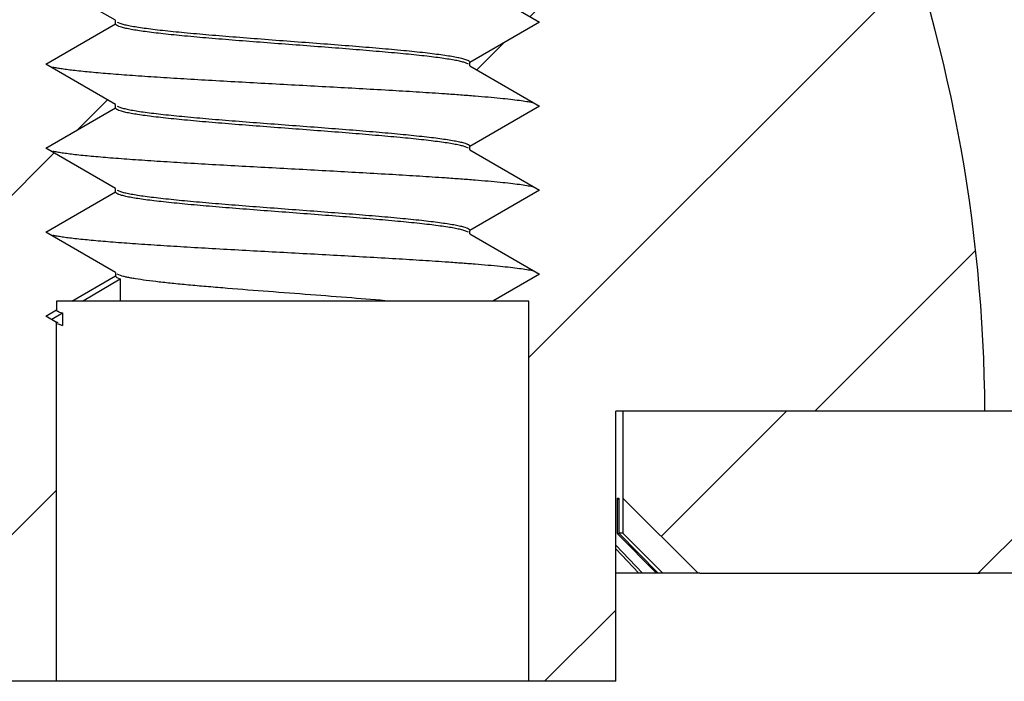
# Model space of a CAD drawing. Units: inches. Extents: x 3.7 to 24.5, y 8.1 to 12.5.
# Drawn here: x 21.4 to 21.9, y 9 to 9.3 of the extents above; entities that cross this region are included whole.
import ezdxf
from ezdxf import colors
from ezdxf.entities.mleader import LeaderData, LeaderLine
from ezdxf.math import Vec2, Vec3

# ---------------------------------------------------------------- set-up
doc = ezdxf.new("R2010")
doc.units = ezdxf.units.IN
doc.header["$LTSCALE"] = 1.21
doc.header["$MEASUREMENT"] = 0
doc.layers.get('0').update_dxf_attribs({"linetype": 'CONTINUOUS'})
doc.layers.add('12_COMPONENTS', color=7, linetype='CONTINUOUS')
doc.styles.get("Standard").update_dxf_attribs({"font": 'arial.ttf', "width": 0.8, "height": 0.125})

msp = doc.modelspace()

# ---------------------------------------------------------------- hatches: boundary and pattern name
at = {"linetype": 'Continuous', "transparency": 33554495}
h = msp.add_hatch(dxfattribs=at)
h.set_pattern_fill('DEFAULT__10', color=256, scale=0.12, angle=225, style=0, pattern_type=0)
h.set_pattern_definition([(225, (33.75070254484027, 20.71260290839999), (0.08485281369999997, -0.0848528137), [])])
edge = h.paths.add_edge_path()
edge.add_line((20.84475874884027, 11.1330433823), (20.84488962914027, 11.1480407834))
edge.add_line((20.88869609424027, 11.1733324578), (20.84488962914027, 11.1480407834))
edge.add_line((20.84532885034027, 11.1983705478), (20.88869609424027, 11.1733324578))
edge.add_line((20.84532885034027, 11.1983705478), (20.84546255374027, 11.2136914417))
edge.add_line((20.90546255374027, 11.2483324578), (20.84546255374027, 11.2136914417))
edge.add_line((20.84606413784027, 11.2826261492), (20.90546255374027, 11.2483324578))
edge.add_line((20.84606413784027, 11.2826261492), (20.84611706884027, 11.2886914417))
edge.add_line((20.90611706884027, 11.3233324578), (20.84611706884027, 11.2886914417))
edge.add_line((20.84671865294026, 11.3576261492), (20.90611706884027, 11.3233324578))
edge.add_line((20.84671865294026, 11.3576261492), (20.84677158394027, 11.3636914417))
edge.add_line((20.90677158394027, 11.3983324578), (20.84677158394027, 11.3636914417))
edge.add_line((20.84737316804027, 11.4326261492), (20.90677158394027, 11.3983324578))
edge.add_line((20.84737316804027, 11.4326261492), (20.84742609904027, 11.4386914417))
edge.add_line((20.90742609904027, 11.4733324578), (20.84742609904027, 11.4386914417))
edge.add_line((20.84802768304027, 11.5076261492), (20.90742609904027, 11.4733324578))
edge.add_line((20.84802768304027, 11.5076261492), (20.84808061404027, 11.5136914417))
edge.add_line((20.90808061404027, 11.5483324578), (20.84808061404027, 11.5136914417))
edge.add_line((20.84868219814027, 11.5826261492), (20.90808061404027, 11.5483324578))
edge.add_line((20.84868219814027, 11.5826261492), (20.84873512914027, 11.5886914417))
edge.add_line((20.90873512914027, 11.6233324578), (20.84873512914027, 11.5886914417))
edge.add_line((20.84933671324027, 11.6576261492), (20.90873512914027, 11.6233324578))
edge.add_line((20.84933671324027, 11.6576261492), (20.84938964424027, 11.6636914417))
edge.add_line((20.90938964424027, 11.6983324578), (20.84938964424027, 11.6636914417))
edge.add_line((20.84999122834027, 11.7326261492), (20.90938964424027, 11.6983324578))
edge.add_line((20.84999122834027, 11.7326261492), (20.85004415934027, 11.7386914417))
edge.add_line((20.91004415934027, 11.7733324578), (20.85004415934027, 11.7386914417))
edge.add_line((20.85064574344026, 11.8076261492), (20.91004415934027, 11.7733324578))
edge.add_line((20.85064574344026, 11.8076261492), (20.85069867444027, 11.8136914417))
edge.add_line((20.90439759024027, 11.84469452519999), (20.85069867444027, 11.8136914417))
edge.add_line((20.90439759024027, 11.84469452519999), (20.96399372174027, 11.84469452519999))
edge.add_arc((20.96399372174027, 11.75469452519999), 0.09, 362.8000000000001, 449.9999999999)
edge.add_line((21.08701648914027, 11.08169452519999), (21.05388627414027, 11.7590910044))
edge.add_line((21.08701648914027, 10.72388134009999), (21.08701648914027, 11.08169452519999))
edge.add_arc((21.08001648914027, 10.72388134009999), 0.006999999999999999, 271.9999999984, 360)
edge.add_line((21.02180348154027, 10.7148442302), (21.08026078564027, 10.7168856043))
edge.add_arc((21.02204777804027, 10.7078484944), 0.006999999999999999, 451.9999999966, 514.9999999623001)
edge.add_line((20.98893663664027, 10.6534048336), (21.01570362354026, 10.7108068223))
edge.add_line((20.80194641044027, 10.66320457609999), (20.98893663664027, 10.6534048336))
edge.add_arc((20.80351648914027, 10.6931634622), 0.03, 180, 267)
edge.add_line((20.77351648914027, 10.9325957455), (20.77351648914027, 10.6931634622))
edge.add_arc((20.80351648914027, 10.9325957455), 0.03, 452.2330840937, 540)
edge.add_line((20.80234754504027, 10.9625729631), (20.86488025724027, 10.9650113897))
edge.add_arc((20.86351648914027, 10.9999848101), 0.035, 272.2330840937, 360)
edge.add_line((20.89851648914027, 10.9999848101), (20.89851648914027, 11.0778826135))
edge.add_arc((20.86351648914027, 11.0778826135), 0.035, 360, 448.7065742917)
edge.add_arc((20.86475798894027, 11.1328688516), 0.0200000916, 539.5000000846001, 628.7065742819)
edge = h.paths.add_edge_path()
edge.add_line((22.20227423004027, 11.1330433202), (22.20189768204027, 11.1761914417))
edge.add_arc((22.18227499034026, 11.1328687895), 0.020000069, 271.2934261331, 360.4999999482)
edge.add_arc((22.18351648914027, 11.0778826135), 0.035, 451.2934261388, 540)
edge.add_line((22.14851648914027, 10.9999848101), (22.14851648914027, 11.0778826135))
edge.add_arc((22.18351648914027, 10.9999848101), 0.035, 180, 267.7669159063)
edge.add_line((22.18215272104026, 10.9650113897), (22.24468543324027, 10.9625729631))
edge.add_arc((22.24351648914027, 10.9325957455), 0.03, 360, 447.7669159063)
edge.add_line((22.27351648914027, 10.6931634622), (22.27351648914027, 10.9325957455))
edge.add_arc((22.24351648914027, 10.6931634622), 0.03, 273, 360)
edge.add_line((22.05809634164027, 10.6534048336), (22.24508656784027, 10.66320457609999))
edge.add_line((22.05809634164027, 10.6534048336), (22.03132935474027, 10.7108068223))
edge.add_arc((22.02498520024027, 10.7078484944), 0.006999999999999999, 385.0000000034, 448.0000000003)
edge.add_line((22.02522949674027, 10.7148442302), (21.96677219264027, 10.7168856043))
edge.add_arc((21.96701648914027, 10.72388134009999), 0.006999999999999999, 180, 268.0000000001)
edge.add_line((21.96001648914027, 10.72388134009999), (21.96001648914027, 11.08169452519999))
edge.add_line((21.96001648914027, 11.08169452519999), (21.99314670414027, 11.7590910044))
edge.add_arc((22.08303925654027, 11.75469452519999), 0.09, 450, 537.1999999999999)
edge.add_line((22.08303925654027, 11.84469452519999), (22.19531238254027, 11.84469452519999))
edge.add_line((22.13666156144027, 11.8108324578), (22.19531238254027, 11.84469452519999))
edge.add_line((22.19666156144027, 11.7761914417), (22.13666156144027, 11.8108324578))
edge.add_line((22.19671449244027, 11.7701261492), (22.19666156144027, 11.7761914417))
edge.add_line((22.13731607644027, 11.7358324578), (22.19671449244027, 11.7701261492))
edge.add_line((22.19731607644027, 11.7011914417), (22.13731607644027, 11.7358324578))
edge.add_line((22.19736900744027, 11.6951261492), (22.19731607644027, 11.7011914417))
edge.add_line((22.13797059154027, 11.6608324578), (22.19736900744027, 11.6951261492))
edge.add_line((22.19797059154027, 11.6261914417), (22.13797059154027, 11.6608324578))
edge.add_line((22.19802352254027, 11.6201261492), (22.19797059154027, 11.6261914417))
edge.add_line((22.13862510664027, 11.5858324578), (22.19802352254026, 11.6201261492))
edge.add_line((22.19862510664027, 11.5511914417), (22.13862510664027, 11.5858324578))
edge.add_line((22.19867803764027, 11.5451261492), (22.19862510664027, 11.5511914417))
edge.add_line((22.13927962174027, 11.5108324578), (22.19867803764027, 11.5451261492))
edge.add_line((22.19927962174027, 11.4761914417), (22.13927962174027, 11.5108324578))
edge.add_line((22.19933255274027, 11.4701261492), (22.19927962174027, 11.4761914417))
edge.add_line((22.13993413684027, 11.4358324578), (22.19933255274027, 11.4701261492))
edge.add_line((22.19993413684027, 11.4011914417), (22.13993413684026, 11.4358324578))
edge.add_line((22.19998706784027, 11.3951261492), (22.19993413684027, 11.4011914417))
edge.add_line((22.14058865194027, 11.3608324578), (22.19998706784027, 11.3951261492))
edge.add_line((22.20058865194027, 11.3261914417), (22.14058865194027, 11.3608324578))
edge.add_line((22.20064158294027, 11.3201261492), (22.20058865194027, 11.3261914417))
edge.add_line((22.14124316694027, 11.2858324578), (22.20064158294027, 11.3201261492))
edge.add_line((22.20124316694027, 11.2511914417), (22.14124316694027, 11.2858324578))
edge.add_line((22.20129609804027, 11.2451261492), (22.20124316694027, 11.2511914417))
edge.add_line((22.14189768204027, 11.2108324578), (22.20129609804027, 11.2451261492))
edge.add_line((22.20189768204027, 11.1761914417), (22.14189768204027, 11.2108324578))
edge = h.paths.add_edge_path()
edge.add_arc((21.52351648914027, 9.464694525199997), 0.2, 483.9908776116001, 498.349346847)
edge.add_line((21.43501648914027, 9.617060550599996), (21.41170430904027, 9.630519843999995))
edge.add_line((21.43501648914027, 9.615328499799997), (21.43501648914027, 9.617060550599996))
edge.add_line((21.40014342214027, 9.595194525199997), (21.43501648914027, 9.615328499799997))
edge.add_line((21.43501648914027, 9.575060550599996), (21.40014342214027, 9.595194525199997))
edge.add_line((21.43501648914027, 9.573328499799997), (21.43501648914027, 9.575060550599996))
edge.add_line((21.40014342214027, 9.553194525199997), (21.43501648914027, 9.573328499799997))
edge.add_line((21.43501648914027, 9.533060550599997), (21.40014342214027, 9.553194525199997))
edge.add_line((21.43501648914027, 9.531328499799997), (21.43501648914027, 9.533060550599997))
edge.add_line((21.40014342214027, 9.511194525199997), (21.43501648914027, 9.531328499799997))
edge.add_line((21.43501648914027, 9.491060550599997), (21.40014342214027, 9.511194525199997))
edge.add_line((21.43501648914027, 9.489328499799997), (21.43501648914027, 9.491060550599997))
edge.add_line((21.40014342214027, 9.469194525199997), (21.43501648914027, 9.489328499799997))
edge.add_line((21.43501648914027, 9.449060550599995), (21.40014342214027, 9.469194525199997))
edge.add_line((21.43501648914027, 9.447328499799998), (21.43501648914027, 9.449060550599995))
edge.add_line((21.40014342214027, 9.427194525199996), (21.43501648914027, 9.447328499799998))
edge.add_line((21.43501648914027, 9.407060550599995), (21.40014342214027, 9.427194525199996))
edge.add_line((21.43501648914027, 9.405328499799996), (21.43501648914027, 9.407060550599995))
edge.add_line((21.40014342214027, 9.385194525199996), (21.43501648914027, 9.405328499799996))
edge.add_line((21.43501648914027, 9.365060550599996), (21.40014342214027, 9.385194525199996))
edge.add_line((21.43501648914027, 9.363328499799996), (21.43501648914027, 9.365060550599996))
edge.add_line((21.40014342214027, 9.343194525199996), (21.43501648914027, 9.363328499799996))
edge.add_line((21.43501648914027, 9.323060550599996), (21.40014342214027, 9.343194525199996))
edge.add_line((21.43501648914027, 9.321328499799996), (21.43501648914027, 9.323060550599996))
edge.add_line((21.40014342214027, 9.301194525199996), (21.43501648914027, 9.321328499799996))
edge.add_line((21.43501648914027, 9.281060550599996), (21.40014342214027, 9.301194525199996))
edge.add_line((21.43501648914027, 9.279328499799997), (21.43501648914027, 9.281060550599996))
edge.add_line((21.40014342214027, 9.259194525199996), (21.43501648914027, 9.279328499799997))
edge.add_line((21.43501648914027, 9.239060550599996), (21.40014342214027, 9.259194525199996))
edge.add_line((21.43501648914027, 9.237328499799997), (21.43501648914027, 9.239060550599996))
edge.add_line((21.40014342214027, 9.217194525199996), (21.43501648914027, 9.237328499799997))
edge.add_line((21.43501648914027, 9.197060550599996), (21.40014342214027, 9.217194525199996))
edge.add_line((21.43501648914027, 9.195328499799997), (21.43501648914027, 9.197060550599996))
edge.add_line((21.40014342214027, 9.175194525199997), (21.43501648914027, 9.195328499799997))
edge.add_line((21.43501648914027, 9.155060550599996), (21.40014342214027, 9.175194525199997))
edge.add_line((21.43501648914027, 9.155060550599996), (21.43501648914027, 9.153328499799997))
edge.add_line((21.41313380324027, 9.140694525199997), (21.43501648914027, 9.153328499799997))
edge.add_line((21.40551648914027, 9.140694525199997), (21.41313380324027, 9.140694525199997))
edge.add_line((21.40551648914027, 9.140694525199997), (21.40551648914027, 9.136296666799995))
edge.add_line((21.40014342214027, 9.133194525199997), (21.40551648914027, 9.136296666799995))
edge.add_line((21.40551648914027, 9.130092383499996), (21.40014342214027, 9.133194525199997))
edge.add_line((21.40551648914027, 8.950694525199996), (21.40551648914027, 9.130092383499996))
edge.add_line((21.36201648914027, 8.950694525199996), (21.40551648914027, 8.950694525199996))
edge.add_line((21.36201648914027, 8.950694525199996), (21.36201648914027, 9.085694525199996))
edge.add_line((21.17766998564027, 9.085694525199996), (21.36201648914027, 9.085694525199996))
edge.add_arc((21.95465714664027, 9.081227794599995), 0.777, 498.349346847, 539.6706226263999)
edge = h.paths.add_edge_path()
edge.add_arc((21.52351648914027, 9.464694525199997), 0.2, 401.650653153, 421.9680924305)
edge.add_arc((21.09237583164027, 9.081227794599995), 0.777, 360.3293773736, 401.650653153)
edge.add_line((21.68501648914027, 9.085694525199996), (21.86936299264027, 9.085694525199996))
edge.add_line((21.68501648914027, 8.950694525199996), (21.68501648914027, 9.085694525199996))
edge.add_line((21.64151648914027, 8.950694525199996), (21.68501648914027, 8.950694525199996))
edge.add_line((21.64151648914027, 8.950694525199996), (21.64151648914027, 9.140694525199997))
edge.add_line((21.62350687024027, 9.140694525199997), (21.64151648914027, 9.140694525199997))
edge.add_line((21.64688955614027, 9.154194525199996), (21.62350687024027, 9.140694525199997))
edge.add_line((21.61201648914027, 9.174328499799996), (21.64688955614027, 9.154194525199996))
edge.add_line((21.61201648914027, 9.174328499799996), (21.61201648914027, 9.176060550599995))
edge.add_line((21.64688955614027, 9.196194525199996), (21.61201648914027, 9.176060550599995))
edge.add_line((21.61201648914027, 9.216328499799996), (21.64688955614027, 9.196194525199996))
edge.add_line((21.61201648914027, 9.216328499799996), (21.61201648914027, 9.218060550599995))
edge.add_line((21.64688955614027, 9.238194525199996), (21.61201648914027, 9.218060550599995))
edge.add_line((21.61201648914027, 9.258328499799998), (21.64688955614027, 9.238194525199996))
edge.add_line((21.61201648914027, 9.258328499799998), (21.61201648914027, 9.260060550599995))
edge.add_line((21.64688955614027, 9.280194525199997), (21.61201648914027, 9.260060550599995))
edge.add_line((21.61201648914027, 9.300328499799997), (21.64688955614027, 9.280194525199997))
edge.add_line((21.61201648914027, 9.300328499799997), (21.61201648914027, 9.302060550599997))
edge.add_line((21.64688955614027, 9.322194525199997), (21.61201648914027, 9.302060550599997))
edge.add_line((21.61201648914027, 9.342328499799997), (21.64688955614027, 9.322194525199997))
edge.add_line((21.61201648914027, 9.342328499799997), (21.61201648914027, 9.344060550599997))
edge.add_line((21.64688955614027, 9.364194525199997), (21.61201648914027, 9.344060550599997))
edge.add_line((21.61201648914027, 9.384328499799997), (21.64688955614027, 9.364194525199997))
edge.add_line((21.61201648914027, 9.384328499799997), (21.61201648914027, 9.386060550599996))
edge.add_line((21.64688955614027, 9.406194525199997), (21.61201648914027, 9.386060550599996))
edge.add_line((21.61201648914027, 9.426328499799997), (21.64688955614027, 9.406194525199997))
edge.add_line((21.61201648914027, 9.426328499799997), (21.61201648914027, 9.428060550599996))
edge.add_line((21.64688955614027, 9.448194525199996), (21.61201648914027, 9.428060550599996))
edge.add_line((21.61201648914027, 9.468328499799997), (21.64688955614027, 9.448194525199996))
edge.add_line((21.61201648914027, 9.468328499799997), (21.61201648914027, 9.470060550599996))
edge.add_line((21.64688955614027, 9.490194525199996), (21.61201648914027, 9.470060550599996))
edge.add_line((21.61201648914027, 9.510328499799996), (21.64688955614027, 9.490194525199996))
edge.add_line((21.61201648914027, 9.510328499799996), (21.61201648914027, 9.512060550599996))
edge.add_line((21.64688955614027, 9.532194525199996), (21.61201648914027, 9.512060550599996))
edge.add_line((21.61201648914027, 9.552328499799996), (21.64688955614027, 9.532194525199996))
edge.add_line((21.61201648914027, 9.552328499799996), (21.61201648914027, 9.554060550599996))
edge.add_line((21.64688955614027, 9.574194525199996), (21.61201648914027, 9.554060550599996))
edge.add_line((21.61201648914027, 9.594328499799996), (21.64688955614027, 9.574194525199996))
edge.add_line((21.61201648914027, 9.594328499799996), (21.61201648914027, 9.596060550599995))
edge.add_line((21.64688955614027, 9.616194525199996), (21.61201648914027, 9.596060550599995))
edge.add_line((21.61201648914027, 9.636328499799996), (21.64688955614027, 9.616194525199996))
edge.add_line((21.61201648914027, 9.636328499799996), (21.61201648914027, 9.638060550599995))
edge.add_line((21.61750912844026, 9.641231727299997), (21.61201648914027, 9.638060550599995))
h = msp.add_hatch(dxfattribs=at)
h.set_pattern_fill('DEFAULT__9', color=256, scale=0.125, angle=225, style=0, pattern_type=0)
h.set_pattern_definition([(225, (33.75070254484027, 20.71260290839999), (0.08838834759999999, -0.08838834760000001), [])])
edge = h.paths.add_edge_path()
edge.add_line((21.32101648914027, 9.004694525199996), (20.77351648914027, 9.004694525199996))
edge.add_line((20.77351648914027, 9.004694525199996), (20.77351648914027, 9.085694525199996))
edge.add_line((21.35851648914027, 9.085694525199996), (20.77351648914027, 9.085694525199996))
edge.add_line((21.35851648914027, 9.042194525199996), (21.35851648914027, 9.085694525199996))
edge.add_line((21.32101648914027, 9.004694525199996), (21.35851648914027, 9.042194525199996))
edge = h.paths.add_edge_path()
edge.add_line((22.27351648914027, 9.004694525199996), (21.72601648914027, 9.004694525199996))
edge.add_line((21.72601648914027, 9.004694525199996), (21.68851648914027, 9.042194525199996))
edge.add_line((21.68851648914027, 9.042194525199996), (21.68851648914027, 9.085694525199996))
edge.add_line((22.27351648914027, 9.085694525199996), (21.68851648914027, 9.085694525199996))
edge.add_line((22.27351648914027, 9.004694525199996), (22.27351648914027, 9.085694525199996))

# ---------------------------------------------------------------- linework, layer by layer
at = {"layer": '12_COMPONENTS', "linetype": 'Continuous'}
for p, q in [((21.43501648914027, 9.281060550599996), (21.40014342214027, 9.301194525199996)), ((21.61201648914027, 9.300328499799997), (21.64688955614027, 9.280194525199997)), ((21.40014342214027, 9.259194525199996), (21.43501648914027, 9.279328499799997)), ((21.43501648914027, 9.279328499799997), (21.43501648914027, 9.281060550599996)), ((21.43576654794026, 9.280190692899996), (21.43760902264027, 9.279438587699996)), ((21.64688955614027, 9.280194525199997), (21.61201648914027, 9.260060550599995)), ((21.43501648914027, 9.239060550599996), (21.40014342214027, 9.259194525199996)), ((21.61126584274027, 9.259198343599996), (21.60900676354027, 9.260076794999996)), ((21.61201648914027, 9.258328499799998), (21.61201648914027, 9.260060550599995)), ((21.61201648914027, 9.258328499799998), (21.64688955614027, 9.238194525199996)), ((21.43501648914027, 9.237328499799997), (21.43501648914027, 9.239060550599996)), ((21.40014342214027, 9.217194525199996), (21.43501648914027, 9.237328499799997)), ((21.43576704974027, 9.238190695299997), (21.43796887954027, 9.237329082499997)), ((21.64688955614027, 9.238194525199996), (21.61201648914027, 9.218060550599995)), ((21.43501648914027, 9.197060550599996), (21.40014342214027, 9.217194525199996)), ((21.61126573584027, 9.217198342699996), (21.60890641304027, 9.218105871999995)), ((21.61201648914027, 9.216328499799996), (21.61201648914027, 9.218060550599995)), ((21.61201648914027, 9.216328499799996), (21.64688955614027, 9.196194525199996)), ((21.40014342214027, 9.175194525199997), (21.43501648914027, 9.195328499799997)), ((21.43501648914027, 9.195328499799997), (21.43501648914027, 9.197060550599996)), ((21.43576711354027, 9.196190694899997), (21.43797188234027, 9.195328197299997)), ((21.64688955614027, 9.196194525199996), (21.61201648914027, 9.176060550599995)), ((21.43501648914027, 9.155060550599996), (21.40014342214027, 9.175194525199997)), ((21.61126596644027, 9.175198344099995), (21.60906584134027, 9.176059453899995)), ((21.61201648914027, 9.174328499799996), (21.61201648914027, 9.176060550599995)), ((21.61201648914027, 9.174328499799996), (21.64688955614027, 9.154194525199996)), ((21.43501648914027, 9.155060550599996), (21.43501648914027, 9.153328499799997)), ((21.41313380324027, 9.140694525199997), (21.43501648914027, 9.153328499799997)), ((21.41843426464027, 9.140694525199997), (21.43723536894027, 9.151828499799997)), ((21.43557351234027, 9.152578126199995), (21.43723536894027, 9.151828499799997)), ((21.43752784504027, 9.153464306499995), (21.43576646854027, 9.154190691699995)), ((21.43723536894027, 9.151828499799997), (21.43723536894027, 9.140694525199997)), ((21.64688955614027, 9.154194525199996), (21.62350687024027, 9.140694525199997)), ((21.40551648914027, 9.140694525199997), (21.40551648914027, 9.136296666799995)), ((21.64151648914027, 9.140694525199997), (21.40551648914027, 9.140694525199997)), ((21.64151648914027, 8.950694525199996), (21.64151648914027, 9.140694525199997)), ((21.40014342214027, 9.133194525199997), (21.40551648914027, 9.136296666799995)), ((21.40551648914027, 9.130092383499996), (21.40014342214027, 9.133194525199997)), ((21.40323664254027, 9.131694525199997), (21.40847499554027, 9.134796666799994)), ((21.40847499554027, 9.134796666799994), (21.40847499554027, 9.128592383499996)), ((21.40551648914027, 8.950694525199996), (21.40551648914027, 9.130092383499996)), ((21.40633076894027, 9.129862189999997), (21.40562698494027, 9.130278969399996)), ((21.40608006534027, 9.129438821299996), (21.40625856344026, 9.129342325299996)), ((21.40625856344026, 9.129342325299996), (21.40847499554027, 9.128592383499996)), ((21.68501648914027, 8.950694525199996), (21.68501648914027, 9.085694525199996)), ((22.32195398914027, 9.085694525199996), (21.68501648914027, 9.085694525199996)), ((21.68851648914027, 9.085694525199996), (21.68849754864027, 9.024693110999996)), ((21.68555699524027, 9.042213465599996), (21.68555699524027, 9.024693110999996)), ((21.68555699524027, 9.042213465599996), (21.68642523614027, 9.041331830699995)), ((21.68642523614027, 9.042213465599996), (21.68642523614027, 9.024693110999996)), ((21.72601648914027, 9.004694525199996), (21.68851648914027, 9.042194525199996)), ((21.68555699524027, 9.024693110999996), (21.68598451444027, 9.024259040699995)), ((21.68598451534027, 9.024259041599995), (21.70525360524027, 9.004694525199996)), ((21.68849754864027, 9.024693110899996), (21.68642523614027, 9.024693110899996)), ((21.70612184614027, 9.004694525199996), (21.68642523614027, 9.024693110999996)), ((21.68849754864027, 9.024693110999996), (21.70849801064027, 9.004694525199996)), ((21.69819731024027, 9.004694525199996), (21.68501649034027, 9.018719994999996)), ((21.68501649084027, 9.016900320199996), (21.69648720954027, 9.004694525199996)), ((21.72687284194027, 9.004694525199996), (21.68496518594027, 9.004694525199996)), ((21.72687284194027, 9.004694525199996), (21.86687284194027, 9.004694525199996)), ((22.32195398914027, 9.004694525199996), (21.86687284194027, 9.004694525199996)), ((21.68501648914027, 8.950694525199996), (21.36201648914027, 8.950694525199996))]:
    msp.add_line(p, q, dxfattribs=at)
msp.add_arc((21.09237583164027, 9.081227794599995), 0.777, 0.3293773736001057, 41.65065315300006, dxfattribs=at)
msp.add_ellipse((21.52351648914027, 9.207194525199997), major_axis=(0.1643721251999999, -0.1643721252), ratio=0.08748866349999997, start_param=-0.1024185575, end_param=-0.0721143677, dxfattribs=at)
for points, knots in [([(21.43796887954027, 9.277597031699996), (21.43753470054027, 9.277725156199995), (21.43692807224027, 9.277921730799996), (21.43619689694027, 9.278229549499995), (21.43577783384027, 9.278443798499996), (21.43544831854027, 9.278657908899994), (21.43520747684027, 9.278873448399995), (21.43505439254027, 9.279094492899995), (21.43501648914027, 9.279254859799996), (21.43501648914027, 9.279328499799997)], [0, 0, 0, 0, 0.3810823859, 0.5358582668, 0.6674335269, 0.7768065019, 0.8658194851000001, 0.9380084806, 1, 1, 1, 1]), ([(21.43760902264027, 9.279438587699996), (21.43829257354027, 9.279223571099996), (21.43986519884027, 9.278816446999995), (21.44252419394027, 9.278270121099995), (21.44574672994027, 9.277720682399996), (21.44951069974027, 9.277169133099996), (21.45379065624027, 9.276615823599995), (21.46043640274027, 9.275843309899997), (21.46978533824027, 9.274899120399995), (21.48206446034026, 9.273802890199997), (21.49549883494027, 9.272703662399996), (21.50971438124027, 9.271602509699997), (21.52431469044027, 9.270500534299995), (21.53889205054027, 9.269398661599995), (21.55304013294026, 9.268297746999995), (21.56636562764027, 9.267198939599995), (21.57849820614027, 9.266103052099995), (21.58770283084027, 9.265158343699996), (21.59421682494026, 9.264384789299994), (21.59838749574027, 9.263831749399994), (21.60203655674027, 9.263280357099994), (21.60513908634027, 9.262730970299996), (21.60767274944027, 9.262185340299997), (21.60915925154027, 9.261777230899996), (21.60979760934027, 9.261560550599995)], [0, 0, 0, 0, 0.0124073434, 0.0280970282, 0.0469956171, 0.0690009879, 0.0939622966, 0.1217163841, 0.1848438572, 0.2566536707, 0.3351714684, 0.4182343319, 0.5035312518, 0.5886931197999999, 0.6713595948000001, 0.7492438384000001, 0.8202039065000001, 0.8822867681000001, 0.909449499, 0.9337829919, 0.9551303066, 0.9733461576000001, 0.9883275215, 1, 1, 1, 1]), ([(21.60900676354027, 9.260076794999996), (21.60829389964027, 9.260285183899995), (21.60667369424027, 9.260682530299997), (21.60395802094027, 9.261219054499994), (21.60070474144027, 9.261758340699997), (21.59693509914027, 9.262299353899996), (21.59267380774027, 9.262841806999994), (21.58609729594027, 9.263598094299995), (21.57688415514027, 9.264523265599996), (21.56481592544027, 9.265598561399996), (21.55164223314027, 9.266676380999996), (21.53771514244027, 9.267756167199996), (21.52340810754027, 9.268836652299997), (21.50910467874027, 9.269917068499996), (21.49518763114027, 9.270996736199995), (21.48202888514027, 9.272074423599996), (21.46997949904027, 9.273149659099994), (21.46078435804027, 9.274074999099994), (21.45422400464027, 9.274831576299995), (21.44997620234027, 9.275374086399996), (21.44622116484027, 9.275915142499997), (21.44298361064027, 9.276454430499996), (21.44028456454027, 9.276990884699996), (21.43867581164027, 9.277388418999996), (21.43796887954027, 9.277597031699996)], [0, 0, 0, 0, 0.0129497649, 0.0290633906, 0.0482598929, 0.070440604, 0.0954615561, 0.123157273, 0.1858630165, 0.2569036101, 0.3344118228, 0.4163269554, 0.5004662745, 0.5845810971000001, 0.6664334374, 0.7438541858, 0.8147850904999999, 0.8773606112000001, 0.9049841664, 0.9299281684, 0.952024773, 0.971130341, 0.9871483709000001, 1, 1, 1, 1]), ([(21.60979760934027, 9.261560550599995), (21.61012534534027, 9.261449305899996), (21.61058169014027, 9.261279658999994), (21.61113425884027, 9.261010789699997), (21.61161635134027, 9.260728791799995), (21.61201648914027, 9.260371848599995), (21.61201648914027, 9.260060550599995)], [0, 0, 0, 0, 0.3759391121, 0.5298695021000001, 0.6618647924000001, 1, 1, 1, 1]), ([(21.64330455904027, 9.239809909799996), (21.64235620994027, 9.240024760299995), (21.64018286444027, 9.240429616699995), (21.63651841954027, 9.240972063999996), (21.63207593144027, 9.241517804099995), (21.62688577684027, 9.242065888899996), (21.62098309174027, 9.242615729299995), (21.61440853804027, 9.243166636499994), (21.60720729274027, 9.243718050799997), (21.59798306174027, 9.244372695499996), (21.58661667384027, 9.245115855799996), (21.56805656334027, 9.246243536699994), (21.54350121784027, 9.247617518799995), (21.51348943374027, 9.249233224099996), (21.48854498424027, 9.250601691199995), (21.46936927644027, 9.251723430699997), (21.45609921554027, 9.252547836499994), (21.44387392954027, 9.253371072099995), (21.43288351714027, 9.254191567599996), (21.42329729374027, 9.255009594199995), (21.41625936474027, 9.255719022299997), (21.41144328724027, 9.256301986399995), (21.40847147224027, 9.256713475499996), (21.40594498864027, 9.257123308799995), (21.40441528464027, 9.257423529699997), (21.40372841924027, 9.257579140499995)], [0, 0, 0, 0, 0.0121377878, 0.0275789488, 0.0462369, 0.0680030965, 0.0927236993, 0.1202348089, 0.1503569243, 0.1828759988, 0.2356657159, 0.2925403285, 0.4149798715999999, 0.5426568454, 0.6677062181, 0.7268173267, 0.782427071, 0.8336689656999999, 0.879764615, 0.9199949584999999, 0.9537620293000001, 0.9680535542, 0.9805486273, 0.9912089053, 1, 1, 1, 1]), ([(21.43797188234027, 9.235596146499995), (21.43753729964027, 9.235724332099995), (21.43693009734027, 9.235921002999996), (21.43619820104027, 9.236228971999994), (21.43577870214027, 9.236443330599997), (21.43544883114027, 9.236657550099997), (21.43520771994027, 9.236873197099994), (21.43505444884027, 9.237094350899996), (21.43501648914027, 9.237254819499995), (21.43501648914027, 9.237328499799997)], [0, 0, 0, 0, 0.3810907724, 0.5358759827, 0.6674602371, 0.776838749, 0.8658504787000001, 0.9380285509999999, 1, 1, 1, 1]), ([(21.43796887954027, 9.237329082499997), (21.43867581164027, 9.237120469799997), (21.44028456454027, 9.236722935499996), (21.44298361064027, 9.236186481299995), (21.44622116484027, 9.235647193299995), (21.44997620234027, 9.235106137299997), (21.45422400464027, 9.234563627099995), (21.46078435804027, 9.233807049899996), (21.46997949904027, 9.232881709899997), (21.48202888514027, 9.231806474399995), (21.49518763114027, 9.230728786999995), (21.50910467874027, 9.229649119299994), (21.52340810754027, 9.228568703099995), (21.53771514244027, 9.227488217999996), (21.55164223314027, 9.226408431799994), (21.56481592544027, 9.225330612199997), (21.57688415514027, 9.224255316399995), (21.58609729594027, 9.223330145099997), (21.59267380774027, 9.222573857799997), (21.59693509914027, 9.222031404699997), (21.60070474144027, 9.221490391499994), (21.60395802094027, 9.220951105299996), (21.60667369424027, 9.220414581099995), (21.60829389964027, 9.220017234699997), (21.60900676354027, 9.219808845799996)], [0, 0, 0, 0, 0.0128516291, 0.028869659, 0.047975227, 0.0700718316, 0.09501583359999999, 0.1226393888, 0.1852149095, 0.2561458142, 0.3335665626, 0.4154189029, 0.4995337255, 0.5836730446, 0.6655881772, 0.7430963898999999, 0.8141369835, 0.876842727, 0.9045384439, 0.9295593959999999, 0.9517401070999999, 0.9709366093999999, 0.9870502351, 1, 1, 1, 1]), ([(21.60890641304027, 9.218105871999995), (21.60818452114027, 9.218313526299996), (21.60654743564027, 9.218709955399996), (21.60380799344027, 9.219245889499994), (21.60053343684027, 9.219784552199997), (21.59674495754027, 9.220324900599996), (21.59246746714027, 9.220866574299995), (21.58587556794027, 9.221621475099996), (21.57665115044027, 9.222545134099995), (21.56457812844027, 9.223618689199995), (21.55141055534027, 9.224694687599996), (21.53749897894027, 9.225772631999995), (21.52321466874027, 9.226851189799996), (21.50893834454027, 9.227929769599994), (21.49505072484027, 9.229007624699996), (21.48192233024027, 9.230083547299996), (21.46990283674027, 9.231156973699996), (21.46073156224027, 9.232080671099995), (21.45418875384027, 9.232835842799997), (21.44995226534027, 9.233377375899996), (21.44620679374027, 9.233917417599997), (21.44297683364027, 9.234455696599994), (21.44028337814027, 9.234991189999997), (21.43867766764027, 9.235387966199996), (21.43797188234027, 9.235596146499995)], [0, 0, 0, 0, 0.0131055751, 0.0293650389, 0.0486950906, 0.070997159, 0.0961284895, 0.1239180566, 0.1867557867, 0.2578648325, 0.3353853823, 0.4172549437, 0.501307527, 0.5853132792, 0.6670439276, 0.7443333609, 0.8151309949, 0.877580778, 0.9051469787, 0.9300392045, 0.9520936949, 0.9711668331000001, 0.9871616561, 1, 1, 1, 1]), ([(21.60900676354027, 9.219808845799996), (21.60944923884027, 9.219679498699996), (21.61006745934027, 9.219481066899995), (21.61081289894027, 9.219170231899994), (21.61124007634027, 9.218953931199996), (21.61157597924027, 9.218737798999996), (21.61182150304026, 9.218520256299994), (21.61197770784027, 9.218297135199997), (21.61201648914027, 9.218134936199995), (21.61201648914027, 9.218060550599995)], [0, 0, 0, 0, 0.3816852564, 0.5366417032, 0.6683027896, 0.7776519894, 0.8665137341, 0.9384115344, 1, 1, 1, 1]), ([(21.64330455904027, 9.197809909799997), (21.64235620994027, 9.198024760299996), (21.64018286444027, 9.198429616699995), (21.63651841954027, 9.198972063999996), (21.63207593144027, 9.199517804099996), (21.62688577684027, 9.200065888899996), (21.62098309174027, 9.200615729299995), (21.61440853804027, 9.201166636499995), (21.60720729274027, 9.201718050799995), (21.59798306174027, 9.202372695499996), (21.58661667384027, 9.203115855799997), (21.56805656334027, 9.204243536699995), (21.54350121784027, 9.205617518799995), (21.51348943374027, 9.207233224099994), (21.48854498424027, 9.208601691199995), (21.46936927644027, 9.209723430699995), (21.45609921554027, 9.210547836499995), (21.44387392954027, 9.211371072099995), (21.43288351714027, 9.212191567599996), (21.42329729374027, 9.213009594199995), (21.41625936474027, 9.213719022299996), (21.41144328724027, 9.214301986399995), (21.40847147224027, 9.214713475499996), (21.40594498864027, 9.215123308799996), (21.40441528464027, 9.215423529699997), (21.40372841924027, 9.215579140499996)], [0, 0, 0, 0, 0.0121377878, 0.0275789488, 0.0462369, 0.0680030965, 0.0927236993, 0.1202348089, 0.1503569243, 0.1828759988, 0.2356657159, 0.2925403285, 0.4149798715999999, 0.5426568454, 0.6677062181, 0.7268173267, 0.782427071, 0.8336689656999999, 0.879764615, 0.9199949584999999, 0.9537620293000001, 0.9680535542, 0.9805486273, 0.9912089053, 1, 1, 1, 1]), ([(21.43802504754027, 9.193580545499996), (21.43758273854027, 9.193709867999996), (21.43696475134027, 9.193908262099994), (21.43621960004027, 9.194219036699995), (21.43579258874027, 9.194435295599996), (21.43545681754027, 9.194651386799995), (21.43521139104027, 9.194868888799995), (21.43505525164027, 9.195091967899996), (21.43501648914027, 9.195254129399995), (21.43501648914027, 9.195328499799997)], [0, 0, 0, 0, 0.3816750002000001, 0.5366278293, 0.6682868301, 0.7776359623000001, 0.8665002089, 0.9384035139, 1, 1, 1, 1]), ([(21.43797188234027, 9.195328197299997), (21.43867766764027, 9.195120016999995), (21.44028337814027, 9.194723240799997), (21.44297683364027, 9.194187747399997), (21.44620679374027, 9.193649468499995), (21.44995226534027, 9.193109426699994), (21.45418875384027, 9.192567893599996), (21.46073156224027, 9.191812721899995), (21.46990283674027, 9.190889024499995), (21.48192233024027, 9.189815598099996), (21.49505072484027, 9.188739675499995), (21.50893834454027, 9.187661820399995), (21.52321466874027, 9.186583240599996), (21.53749897894027, 9.185504682799996), (21.55141055534027, 9.184426738399996), (21.56457812844027, 9.183350739999996), (21.57665115044027, 9.182277184899997), (21.58587556794027, 9.181353525899995), (21.59246746714027, 9.180598625099996), (21.59674495754027, 9.180056951399996), (21.60053343684027, 9.179516602999996), (21.60380799344027, 9.178977940299996), (21.60654743564027, 9.178442006199996), (21.60818452114027, 9.178045577099995), (21.60890641304027, 9.177837922799997)], [0, 0, 0, 0, 0.0128383439, 0.0288331669, 0.0479063051, 0.06996079549999999, 0.0948530213, 0.122419222, 0.1848690051, 0.2556666391, 0.3329560724, 0.4146867208, 0.498692473, 0.5827450563000001, 0.6646146177000001, 0.7421351675, 0.8132442133, 0.8760819434, 0.9038715104999999, 0.929002841, 0.9513049094, 0.9706349611, 0.9868944248999999, 1, 1, 1, 1]), ([(21.60906584134027, 9.176059453899995), (21.60835902624027, 9.176268089299995), (21.60675046824027, 9.176665656299996), (21.60405167754027, 9.177202145199995), (21.60081431504027, 9.177741472199997), (21.59705940104027, 9.178282565099996), (21.59281165284026, 9.178825099799997), (21.58625127124027, 9.179581716899994), (21.57705604264027, 9.180507101499995), (21.56500653914027, 9.181582368799996), (21.55184750464027, 9.182660094999996), (21.53792987184027, 9.183739809899997), (21.52362560154027, 9.184820292099994), (21.50931769994027, 9.185900843399995), (21.49538992484027, 9.186980680999996), (21.48221576704027, 9.188058548899996), (21.47014729774027, 9.189133872399996), (21.46093407064027, 9.190059075899995), (21.45435753984027, 9.190815388599995), (21.45009624794027, 9.191357863099995), (21.44632664294027, 9.191898902499997), (21.44307345154027, 9.192438216799994), (21.44035792384027, 9.192974767599996), (21.43873783774027, 9.193372139499994), (21.43802504754027, 9.193580545499996)], [0, 0, 0, 0, 0.0128495596, 0.0288659646, 0.0479701313, 0.0700655652, 0.09500893220000001, 0.1226320932, 0.1852071826, 0.2561376701, 0.3335576392, 0.4154121889, 0.4995315297, 0.5836744332, 0.6655922111, 0.7431018709999999, 0.8141424693000001, 0.8768472431000001, 0.9045426334000001, 0.929563227, 0.9517433587999999, 0.9709390492000001, 0.9870516140000001, 1, 1, 1, 1]), ([(21.60890641304027, 9.177837922799997), (21.60936345214027, 9.177706454299996), (21.61000200724026, 9.177504807299997), (21.61077245104027, 9.177188747799995), (21.61121381294027, 9.176968905399995), (21.61156086274027, 9.176749286699994), (21.61181454054027, 9.176528291499995), (21.61197617584027, 9.176301595399996), (21.61201648914027, 9.176136224799997), (21.61201648914027, 9.176060550599995)], [0, 0, 0, 0, 0.3827369236, 0.5379995357999999, 0.6698005704, 0.779101451, 0.8676991685, 0.9390978842000001, 1, 1, 1, 1]), ([(21.64330455904027, 9.155809909799997), (21.64235620994027, 9.156024760299996), (21.64018286444027, 9.156429616699995), (21.63651841954027, 9.156972063999994), (21.63207593144027, 9.157517804099996), (21.62688577684027, 9.158065888899996), (21.62098309174027, 9.158615729299994), (21.61440853804027, 9.159166636499995), (21.60720729274027, 9.159718050799995), (21.59798306174027, 9.160372695499996), (21.58661667384027, 9.161115855799995), (21.56805656334027, 9.162243536699995), (21.54350121784027, 9.163617518799995), (21.51348943374027, 9.165233224099994), (21.48854498424027, 9.166601691199995), (21.46936927644027, 9.167723430699995), (21.45609921554027, 9.168547836499995), (21.44387392954027, 9.169371072099995), (21.43288351714027, 9.170191567599996), (21.42329729374027, 9.171009594199996), (21.41625936474027, 9.171719022299996), (21.41144328724027, 9.172301986399995), (21.40847147224027, 9.172713475499997), (21.40594498864027, 9.173123308799996), (21.40441528464027, 9.173423529699997), (21.40372841924027, 9.173579140499996)], [0, 0, 0, 0, 0.0121377878, 0.0275789488, 0.0462369, 0.0680030965, 0.0927236993, 0.1202348089, 0.1503569243, 0.1828759988, 0.2356657159, 0.2925403285, 0.4149798715999999, 0.5426568454, 0.6677062181, 0.7268173267, 0.782427071, 0.8336689656999999, 0.879764615, 0.9199949584999999, 0.9537620293000001, 0.9680535542, 0.9805486273, 0.9912089053, 1, 1, 1, 1]), ([(21.43501648914027, 9.153328499799997), (21.43501648914027, 9.153264919499994), (21.43504355384027, 9.153128920099997), (21.43515693604027, 9.152936585199996), (21.43533785664027, 9.152748574699997), (21.43548853544027, 9.152635423399996), (21.43557351234027, 9.152578126199995)], [0, 0, 0, 0, 0.1968664337, 0.4184958066, 0.6826580817, 1, 1, 1, 1]), ([(21.57189484534027, 9.140694525199997), (21.56559755184027, 9.141262549099995), (21.55244108014027, 9.142355719299994), (21.53225235724027, 9.143905700199996), (21.51156828494027, 9.145457624099995), (21.49455454774027, 9.146774324499994), (21.48157927584026, 9.147852149599995), (21.47265096334027, 9.148642459599994), (21.46444627344027, 9.149431707199996), (21.45708225794027, 9.150218417399996), (21.45066288444027, 9.151002936399996), (21.44595062574027, 9.151683101699994), (21.44272395294027, 9.152241342399996), (21.44072595604026, 9.152636053699995), (21.43902177954027, 9.153029426199994), (21.43799085894027, 9.153316358799994), (21.43752784504027, 9.153464306499995)], [0, 0, 0, 0, 0.140453266, 0.2932531457, 0.4497834367, 0.6012119495, 0.672317168, 0.7390022444, 0.8003156606, 0.8554117831, 0.9035091051999999, 0.9439684159, 0.9611551534999999, 0.9762451194, 0.9892025072, 1, 1, 1, 1]), ([(21.40551648914027, 9.136296666799995), (21.40551648914027, 9.136232300099996), (21.40555620194027, 9.136089406499995), (21.40571056624027, 9.135898756399994), (21.40595080104027, 9.135713066999994), (21.40628009644027, 9.135528352399996), (21.40669953844027, 9.135343294799997), (21.40743419954027, 9.135076539499995), (21.40804073374027, 9.134907219199995), (21.40847499554027, 9.134796666799994)], [0, 0, 0, 0, 0.056081783, 0.1239029373, 0.2105145867, 0.3193520873, 0.4520982615, 0.6095658233, 1, 1, 1, 1])]:
    msp.add_open_spline(points, degree=3, knots=knots, dxfattribs=at)

# ---------------------------------------------------------------- leaders
ml = msp.add_multileader_mtext('Standard')
ml.set_content('LOAD SCREW', color=256)
ml.set_leader_properties()
ml.build(insert=Vec2(0, 0))
ml.multileader.update_dxf_attribs({"dogleg_length": 0.1511041089699573, "arrow_head_size": 0.18})
ctx = ml.context
ctx.base_point, ctx.char_height, ctx.arrow_head_size, ctx.landing_gap_size, ctx.plane_origin = Vec3(22.94065125160828, 9.490194525199998), 0.125, 0.18, 0.09, Vec3(21.64688955614027, 9.490194525199996)
ctx.text_align_type = 2
notes = []
notes.append((ctx, [(0, (1, 1, 0), (22.78954714263832, 9.490194525199998), (1, 0), 0.1511041089699573, [(0, [(21.64688955614027, 9.490194525199996)], 0, [])])]))
ctx.mtext.insert, ctx.mtext.alignment, ctx.mtext.flow_direction = Vec3(23.95807280686066, 9.55376035057517), 3, 5
for ctx, leaders in notes:
    for number, flags, end, landing, length, lines in leaders:
        leader = LeaderData()
        leader.index, (leader.has_last_leader_line, leader.has_dogleg_vector, leader.attachment_direction) = number, flags
        leader.last_leader_point, leader.dogleg_vector, leader.dogleg_length = Vec3(end), Vec3(landing), length
        for number, points, colour, breaks in lines:
            line = LeaderLine()
            line.index, line.vertices, line.color, line.breaks = number, Vec3.list(points), colors.encode_raw_color(colour), breaks
            leader.lines.append(line)
        ctx.leaders.append(leader)

doc.saveas('drawing.dxf')
